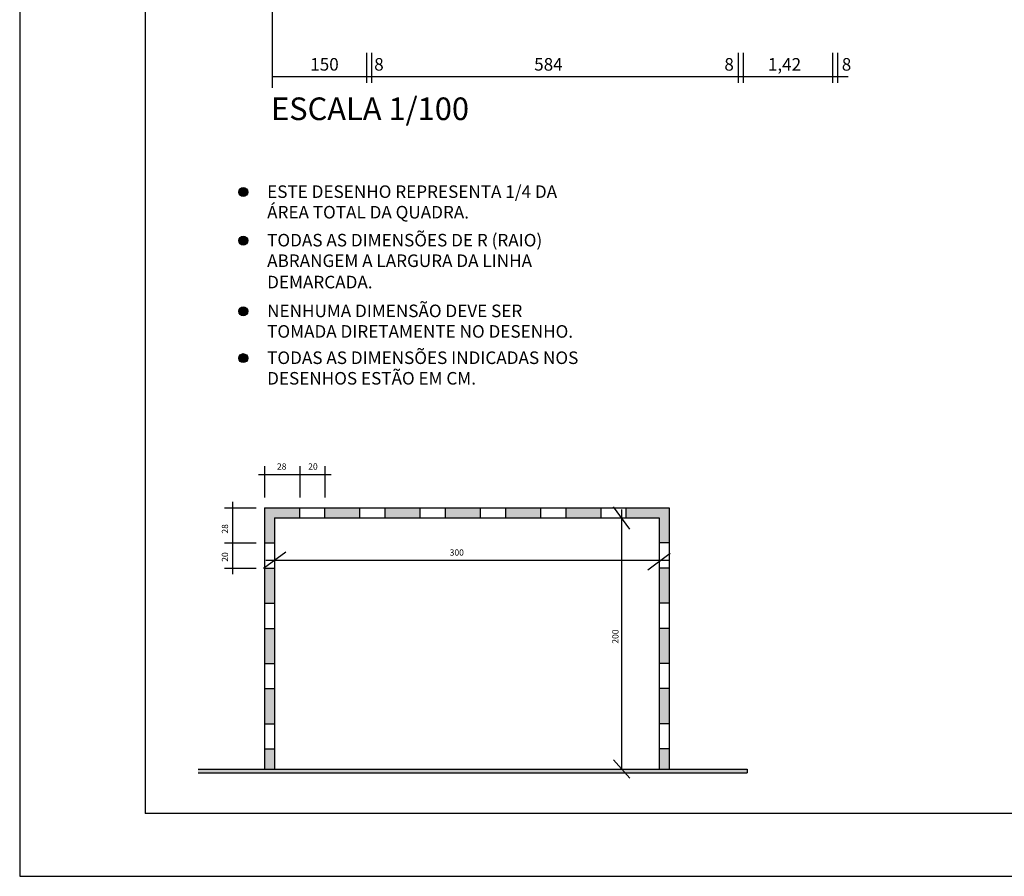
# Model space of a CAD drawing. Extents: x -4815 to 12476, y 14655 to 22855.
# Drawn here: x -85 to 698, y 14712 to 15394 of the extents above; entities that cross this region are included whole.
import ezdxf

# ---------------------------------------------------------------- set-up
doc = ezdxf.new("R2010")
doc.units = 0
doc.header["$LTSCALE"] = 200
doc.layers.get('0').update_dxf_attribs({"linetype": 'CONTINUOUS'})
doc.layers.add('FOLHA2', color=7, linetype='CONTINUOUS')

msp = doc.modelspace()

# ---------------------------------------------------------------- hatches: boundary and pattern name
at = {"linetype": 'BYBLOCK', "ltscale": 0.5}
for color, points in [(2, [(96.17, 15257.13, 1), (89.01, 15257.13)]), (2, [(89.01, 15257.13, 1), (96.17, 15257.13)]), (2, [(96.17, 15218.5, 1), (89.01, 15218.5)]), (2, [(89.01, 15218.5, 1), (96.17, 15218.5)]), (2, [(96.17, 15162.2, 1), (89.01, 15162.2)]), (2, [(89.01, 15162.2, 1), (96.17, 15162.2)]), (2, [(96.17, 15124.88, 1), (89.01, 15124.88)]), (2, [(89.01, 15124.88, 1), (96.17, 15124.88)]), (1, [(493.75, 14794.71), (493.75, 14797.71), (56.66, 14797.71), (56.66, 14794.71)])]:
    msp.add_hatch(color=color, dxfattribs=at).paths.add_polyline_path(points)
h = msp.add_hatch(color=256, dxfattribs=at)
h.paths.add_polyline_path([(137.28, 14997.71), (137.28, 15005.71), (109.6, 15005.71), (109.6, 14977.71), (117.6, 14977.71), (117.6, 14997.71)])
h.paths.add_polyline_path([(185.28, 14997.71), (185.28, 15005.71), (157.28, 15005.71), (157.28, 14997.71)])
h.paths.add_polyline_path([(233.28, 14997.71), (233.28, 15005.71), (205.28, 15005.71), (205.28, 14997.71)])
h.paths.add_polyline_path([(281.28, 14997.71), (281.28, 15005.71), (253.28, 15005.71), (253.28, 14997.71)])
h.paths.add_polyline_path([(329.28, 14997.71), (329.28, 15005.71), (301.28, 15005.71), (301.28, 14997.71)])
h.paths.add_polyline_path([(377.28, 14997.71), (377.28, 15005.71), (349.28, 15005.71), (349.28, 14997.71)])
h.paths.add_polyline_path([(423.6, 14997.71), (423.6, 14977.71), (431.6, 14977.71), (431.6, 15005.71), (397.28, 15005.71), (397.28, 14997.71)])
h.paths.add_polyline_path([(431.6, 14957.71), (423.6, 14957.71), (423.6, 14929.71), (431.6, 14929.71)])
h.paths.add_polyline_path([(431.6, 14909.71), (423.6, 14909.71), (423.6, 14881.71), (431.6, 14881.71)])
h.paths.add_polyline_path([(431.6, 14861.71), (423.6, 14861.71), (423.6, 14833.71), (431.6, 14833.71)])
h.paths.add_polyline_path([(117.6, 14957.71), (109.6, 14957.71), (109.6, 14929.71), (117.6, 14929.71)])
h.paths.add_polyline_path([(109.6, 14881.71), (117.6, 14881.71), (117.6, 14909.71), (109.6, 14909.71)])
h.paths.add_polyline_path([(117.6, 14861.71), (109.6, 14861.71), (109.6, 14833.71), (117.6, 14833.71)])
h.paths.add_polyline_path([(109.6, 14797.71), (117.6, 14797.71), (117.6, 14813.71), (109.6, 14813.71)])
h.paths.add_polyline_path([(423.6, 14797.71), (431.6, 14797.71), (431.6, 14813.71), (423.6, 14813.71)])

# ---------------------------------------------------------------- linework, layer by layer
at = {"color": 2, "linetype": 'BYBLOCK', "ltscale": 0.5}
for p, q in [((115.67, 16408.99), (115.67, 15340.13)), ((92.59, 15257.13), (92.59, 15260.71)), ((92.59, 15218.5), (92.59, 15222.08)), ((92.59, 15162.2), (92.59, 15165.78)), ((92.59, 15124.88), (92.59, 15128.46))]:
    msp.add_line(p, q, dxfattribs=at)
at = {"color": 1, "linetype": 'BYBLOCK', "ltscale": 0.5}
for p, q in [((190.67, 15368.02), (190.67, 15344.02)), ((194.67, 15368.02), (194.67, 15344.02)), ((486.67, 15368.02), (486.67, 15344.02)), ((490.67, 15368.02), (490.67, 15344.02)), ((561.66, 15368.02), (561.66, 15344.02)), ((565.66, 15368.02), (565.66, 15344.02)), ((574.11, 15348.89), (115.67, 15348.89)), ((104.72, 15032.2), (162.48, 15032.2)), ((109.6, 15038.87), (109.6, 15013.81)), ((137.6, 15038.87), (137.6, 15013.81)), ((157.6, 15038.87), (157.6, 15013.81)), ((84.47, 14952.83), (84.47, 15010.59)), ((77.79, 15005.71), (102.85, 15005.71)), ((400.4, 14988.84), (387.35, 15006.58)), ((393.87, 14797.71), (393.87, 15004.24)), ((77.79, 14977.71), (102.85, 14977.71)), ((108.73, 14957.53), (126.47, 14970.59)), ((414.73, 14956.43), (432.47, 14969.49)), ((110.5, 14964.06), (431.6, 14964.06)), ((77.79, 14957.71), (102.85, 14957.71)), ((400.4, 14790.34), (387.35, 14805.08)), ((56.66, 14797.71), (493.75, 14797.71)), ((493.75, 14797.71), (493.75, 14794.71)), ((56.66, 14794.71), (493.75, 14794.71))]:
    msp.add_line(p, q, dxfattribs=at)
at = {"linetype": 'BYBLOCK', "ltscale": 0.5}
for p, q in [((109.6, 15005.71), (109.6, 14797.71)), ((109.6, 15005.71), (431.6, 15005.71)), ((137.28, 15005.71), (137.28, 14997.71)), ((157.28, 15005.71), (157.28, 14997.71)), ((185.28, 15005.71), (185.28, 14997.71)), ((205.28, 15005.71), (205.28, 14997.71)), ((233.28, 15005.71), (233.28, 14997.71)), ((253.28, 15005.71), (253.28, 14997.71)), ((281.28, 15005.71), (281.28, 14997.71)), ((301.28, 15005.71), (301.28, 14997.71)), ((329.28, 15005.71), (329.28, 14997.71)), ((349.28, 15005.71), (349.28, 14997.71)), ((377.28, 15005.71), (377.28, 14997.71)), ((397.28, 15005.71), (397.28, 14997.71)), ((431.6, 15005.71), (431.6, 14797.71)), ((117.6, 14997.71), (117.6, 14797.71)), ((117.6, 14997.71), (423.6, 14997.71)), ((423.6, 14997.71), (423.6, 14797.71)), ((109.6, 14977.71), (117.6, 14977.71)), ((431.6, 14977.71), (423.6, 14977.71)), ((109.6, 14957.71), (117.6, 14957.71)), ((431.6, 14957.71), (423.6, 14957.71)), ((109.6, 14929.71), (117.6, 14929.71)), ((431.6, 14929.71), (423.6, 14929.71)), ((109.6, 14909.71), (117.6, 14909.71)), ((431.6, 14909.71), (423.6, 14909.71)), ((109.6, 14881.71), (117.6, 14881.71)), ((431.6, 14881.71), (423.6, 14881.71)), ((109.6, 14861.71), (117.6, 14861.71)), ((431.6, 14861.71), (423.6, 14861.71)), ((109.6, 14833.71), (117.6, 14833.71)), ((431.6, 14833.71), (423.6, 14833.71)), ((109.6, 14813.71), (117.6, 14813.71)), ((431.6, 14813.71), (423.6, 14813.71))]:
    msp.add_line(p, q, dxfattribs=at)
at = {"color": 2, "linetype": 'BYBLOCK', "ltscale": 0.5}
for centre in [(92.59, 15257.13), (92.59, 15218.5), (92.59, 15162.2), (92.59, 15124.88)]:
    msp.add_circle(centre, 3.58, dxfattribs=at)
at = {"layer": 'FOLHA2', "color": 1, "linetype": 'BYBLOCK'}
for p, q in [((-85.32, 16738.79, -467.17), (-85.32, 14712.29, -467.17)), ((-85.32, 14712.29, -467.17), (2814.68, 14712.29, -467.17))]:
    msp.add_line(p, q, dxfattribs=at)
at = {"layer": 'FOLHA2', "color": 0, "linetype": 'BYBLOCK'}
for p in [(14.68, 16688.79, -467.17), (2764.68, 14762.29, -467.17)]:
    msp.add_line(p, (14.68, 14762.29, -467.17), dxfattribs=at)

# ---------------------------------------------------------------- texts
at = {"color": 1, "linetype": 'BYBLOCK', "ltscale": 0.5}
for s, height, p in [('150', 10, (145.92, 15353.82)), ('8', 10, (196.85, 15353.82)), ('584', 10, (324.18, 15353.82)), ('8', 10, (475.56, 15353.82)), ('1,42', 10, (510.22, 15353.82)), ('8', 10, (569.04, 15353.82)), ('ESCALA 1/100', 18, (114.75, 15314.45)), ('28', 5, (119.45, 15036.1)), ('20', 5, (144.32, 15036.1)), ('300', 5, (256.91, 14967.62))]:
    msp.add_text(s, height=height, dxfattribs=at).set_placement(p)
at = {"color": 2, "linetype": 'BYBLOCK', "ltscale": 0.5}
for s, p in [('ESTE DESENHO REPRESENTA 1/4 DA', (111.64, 15252.46)), ('ÁREA TOTAL DA QUADRA.', (111.64, 15236.09)), ('TODAS AS DIMENSÕES DE R (RAIO)', (111.64, 15213.83)), ('ABRANGEM A LARGURA DA LINHA', (111.64, 15197.46)), ('DEMARCADA.', (111.64, 15180.44)), ('NENHUMA DIMENSÃO DEVE SER', (111.64, 15157.53)), ('TOMADA DIRETAMENTE NO DESENHO.', (111.64, 15141.16)), ('TODAS AS DIMENSÕES INDICADAS NOS', (111.64, 15120.21)), ('DESENHOS ESTÃO EM CM.', (111.64, 15103.84))]:
    msp.add_text(s, height=10, dxfattribs=at).set_placement(p)
at = {"color": 1, "linetype": 'BYBLOCK', "ltscale": 0.5}
for s, p in [('28', (80.56, 14985.14)), ('20', (80.56, 14962.73)), ('200', (391.32, 14897.49))]:
    msp.add_text(s, height=5, rotation=90, dxfattribs=at).set_placement(p)

doc.saveas('drawing.dxf')
